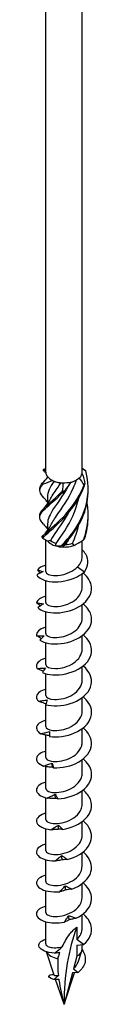
# Model space of a CAD drawing. Units: millimetres. Extents: x -62 to 136, y -728 to 4.
# Drawn here: x 121 to 129, y -728 to -586 of the extents above; entities that cross this region are included whole.
import ezdxf

# ---------------------------------------------------------------- set-up
doc = ezdxf.new("R2010")
doc.units = ezdxf.units.MM

# ---------------------------------------------------------------- blocks, each defined once
blk = doc.blocks.new('SWWZ80x340-ISO')
for p, q in [((-2.64, -63.24), (-2.64, 131.13)), ((2.64, -63.24), (2.64, 131.13)), ((-2.39, -63.88), (-2.39, -63.97)), ((1.69, -64.42), (1.86, -64.31)), ((-2.39, -66.85), (-2.39, -67.81)), ((-2.39, -70.72), (-2.39, -71.69)), ((-2.64, -77.63), (-2.64, -73.05)), ((1.86, -73.62), (2.19, -73.43)), ((2.64, -75.48), (2.64, -73.16)), ((1.96, -76.93), (2.97, -77.66)), ((2.64, -79.88), (2.64, -77.93)), ((-2.64, -82.12), (-2.64, -78.96)), ((2.64, -84.37), (2.64, -82.42)), ((-2.64, -86.61), (-2.64, -83.45)), ((2.64, -88.86), (2.64, -86.91)), ((-2.64, -91.1), (-2.64, -87.94)), ((-2.64, -95.59), (-2.64, -92.43)), ((2.64, -93.35), (2.64, -91.4)), ((-2.64, -96.86), (-2.64, -96.78)), ((-2.64, -100.08), (-2.64, -96.92)), ((2.64, -97.84), (2.64, -95.89)), ((2.64, -102.33), (2.64, -100.38)), ((-2.64, -104.58), (-2.64, -101.32)), ((2.64, -106.82), (2.64, -104.87)), ((-2.64, -109.07), (-2.64, -105.86)), ((2.64, -111.31), (2.64, -109.36)), ((-2.64, -113.56), (-2.64, -110.39)), ((2.64, -115.8), (2.64, -113.85)), ((-2.64, -118.05), (-2.64, -114.88)), ((2.64, -120.29), (2.64, -118.34)), ((-2.64, -122.54), (-2.64, -119.37)), ((-2.64, -127.03), (-2.64, -123.86)), ((2.64, -124.78), (2.64, -122.83)), ((-2.64, -131.57), (-2.64, -128.35)), ((2.64, -129.27), (2.64, -127.32)), ((1.86, -129.14), (1.86, -130.91)), ((2.83, -131.67), (1.86, -130.91)), ((1.86, -131.75), (2.83, -131.67)), ((1.86, -131.75), (1.86, -133.35)), ((2.05, -134.19), (2.59, -132.57)), ((2.64, -132.28), (2.64, -131.68)), ((-1.41, -136.11), (-2.54, -132.73)), ((1.86, -133.35), (1.38, -135.18)), ((1.38, -135.18), (2.05, -135.7)), ((-1.78, -136), (-1.42, -136.06)), ((0, -140.31), (-1.21, -136.7)), ((0, -140.31), (1.53, -135.75)), ((1.22, -135.78), (0, -140.31)), ((2.05, -135.7), (1.22, -135.78))]:
    blk.add_line(p, q)
for centre, major_axis, start_param, end_param in [((0, -63.24), (-2.64, 0), 0, 0.468784), ((0, -63.24), (2.64, 0), 3.610377, 4.034165), ((0, -63.24), (2.64, 0), 5.081363, 5.704772), ((0, -63.24), (2.64, 0), 5.704772, 6.12856), ((0, -63.24), (2.64, 0), 6.12856, 6.283185), ((0, -63.24), (2.64, 0), 4.034165, 4.657575), ((0, -63.44), (-2.39, 0), 0.9194, 1.378923), ((0, -63.24), (2.64, 0), 4.657575, 5.081363), ((0, -63.44), (-2.39, 0), 1.966635, 2.356194), ((0, -72.55), (-2.64, 0), 0.473693, 1.097103), ((0, -72.34), (-2.39, 0), 0.610752, 1.070276), ((0, -72.55), (-2.64, 0), 1.097103, 1.520891), ((0, -72.55), (-2.64, 0), 1.520891, 2.144301), ((0, -72.34), (-2.39, 0), 1.65795, 2.117473), ((0, -72.55), (-2.64, 0), 2.144301, 2.356194), ((31.09, -158.27), (-21.99, 38.08), 0.43729, 0.785398), ((0, -132.28), (2.64, 0), 5.497787, 6.283185), ((0, -132.28), (-2.64, 0), 0.304552, 1.222237)]:
    blk.add_ellipse(centre, major_axis=major_axis, ratio=0.57735, start_param=start_param, end_param=end_param)
for points in [[(-2.9, -62.81), (-2.82, -62.77), (-2.73, -62.72), (-2.64, -62.66)], [(2.64, -62.64), (2.77, -62.73), (2.9, -62.83), (3.03, -62.93)], [(3.15, -63.06), (2.97, -62.93), (2.8, -62.82), (2.64, -62.72)], [(-3.15, -64.83), (-2.86, -64.56), (-2.59, -64.26), (-2.35, -63.93)], [(-2.64, -63), (-2.84, -62.99), (-2.97, -62.97), (-3.04, -62.94)], [(-2.91, -63.07), (-2.95, -63.03), (-3, -62.98), (-3.04, -62.94)], [(2.9, -65.07), (2.71, -64.71), (2.48, -64.37), (2.21, -64.07)], [(2.61, -63.47), (2.83, -63.95), (2.97, -64.44), (3.04, -64.95)], [(-1.65, -64.42), (-2.13, -64.64), (-2.59, -64.82), (-3.03, -64.96)], [(-1.45, -64.54), (-2.03, -65.42), (-2.38, -66.13), (-2.39, -66.85)], [(-1.65, -64.42), (-1.59, -64.46), (-1.52, -64.5), (-1.45, -64.54)], [(-0.46, -64.79), (-0.36, -64.79), (-0.25, -64.77), (-0.14, -64.76)], [(-0.24, -65.96), (-0.15, -65.57), (-0.11, -65.16), (-0.14, -64.76)], [(0.95, -64.66), (0.7, -65.12), (0.38, -65.56), (0.01, -65.97)], [(-3.5, -65.86), (-3.5, -65.79), (-3.5, -65.72), (-3.5, -65.65)], [(2.83, -73.03), (3.48, -71.34), (3.67, -69.47), (3.33, -67.7)], [(-3.5, -69.74), (-3.5, -69.67), (-3.5, -69.6), (-3.5, -69.53)], [(2.97, -72.91), (3.33, -71.86), (3.51, -70.75), (3.49, -69.64)], [(-2.97, -70.77), (-2.76, -70.98), (-2.56, -71.21), (-2.39, -71.46)], [(1.24, -73.52), (1.62, -72.69), (1.93, -71.8), (2.13, -70.88)], [(-3.09, -72.79), (-2.88, -72.91), (-2.62, -73.06), (-2.35, -73.24)], [(-1.96, -73.13), (-2.09, -73.17), (-2.22, -73.21), (-2.35, -73.24)], [(-1.2, -73.9), (-1.18, -73.78), (-1.16, -73.67), (-1.15, -73.55)], [(-1.2, -73.9), (-0.99, -73.91), (-0.71, -73.9), (-0.37, -73.85)], [(-0.12, -73.86), (-0.19, -73.93), (-0.2, -74), (-0.13, -74.07)], [(0.21, -73.71), (0.1, -73.83), (-0.01, -73.95), (-0.13, -74.07)], [(0.59, -73.07), (0.47, -73.29), (0.34, -73.51), (0.21, -73.71)], [(1.43, -73.82), (1.37, -73.72), (1.31, -73.62), (1.24, -73.52)], [(1.43, -73.82), (1.9, -73.61), (2.38, -73.34), (2.83, -73.03)], [(-2.63, -76.7), (-3.22, -76.86), (-3.65, -77.11), (-3.86, -77.41)], [(-3.45, -77.84), (-3.59, -77.7), (-3.73, -77.56), (-3.86, -77.41)], [(-2.64, -81.19), (-3.38, -81.39), (-3.88, -81.76), (-3.98, -82.16)], [(-1.67, -105.98), (-1.69, -105.77), (-1.71, -105.57), (-1.73, -105.36)], [(-1.23, -110.49), (-1.25, -110.29), (-1.27, -110.08), (-1.29, -109.88)], [(-0.76, -114.96), (-0.78, -114.76), (-0.8, -114.55), (-0.82, -114.35)], [(-0.26, -119.38), (-0.28, -119.18), (-0.31, -118.98), (-0.33, -118.78)], [(0.24, -123.75), (0.22, -123.55), (0.2, -123.35), (0.18, -123.16)], [(0.74, -128.07), (0.72, -127.88), (0.7, -127.68), (0.67, -127.48)], [(1.86, -130.91), (2.35, -130.44), (2.63, -129.86), (2.63, -129.27)], [(-0.9, -133.71), (-0.94, -134.51), (-0.9, -135.32), (-0.82, -136.15)], [(1.38, -135.18), (1.68, -134.9), (1.92, -134.56), (2.04, -134.19)], [(-1.78, -136), (-1.68, -135.99), (-1.57, -135.99), (-1.45, -135.99)]]:
    blk.add_open_spline(points, degree=3)
for points, knots in [([(-3.04, -62.94), (-3.02, -62.91), (-2.99, -62.89), (-2.95, -62.85), (-2.93, -62.83), (-2.9, -62.81)], [-0.02500548, -0.02500548, -0.02500548, -0.02500548, -0.01267444, -0.01267444, 0, 0, 0, 0]), ([(-2.62, -63.39), (-2.66, -63.34), (-2.7, -63.3), (-2.8, -63.19), (-2.85, -63.13), (-2.91, -63.07)], [0.10934785, 0.10934785, 0.10934785, 0.10934785, 0.12803755, 0.12803755, 0.15233341, 0.15233341, 0.15233341, 0.15233341]), ([(-0.37, -73.85), (0.76, -72.71), (1.95, -71.23), (2.68, -69.51), (3.42, -67.8), (3.68, -65.87), (3.36, -64.02), (3.31, -63.7), (3.24, -63.37), (3.15, -63.06)], [0.190641, 0.190641, 0.190641, 0.190641, 1.169719, 1.169719, 1.169719, 2.149988, 2.149988, 2.149988, 2.322633, 2.322633, 2.322633, 2.322633]), ([(3.03, -62.93), (3.05, -62.95), (3.07, -62.97), (3.11, -63.01), (3.13, -63.03), (3.15, -63.06)], [-0.02500548, -0.02500548, -0.02500548, -0.02500548, -0.01267444, -0.01267444, 0, 0, 0, 0]), ([(-2.91, -66.95), (-3.52, -66.32), (-3.67, -65.85), (-3.29, -65.28), (-3.22, -65.18), (-3.13, -65.07), (-3.03, -64.96)], [1.205938, 1.205938, 1.205938, 1.205938, 2.149988, 2.149988, 2.149988, 2.322633, 2.322633, 2.322633, 2.322633]), ([(-3.5, -65.65), (-3.5, -65.49), (-3.46, -65.32), (-3.36, -65.14), (-3.31, -65.04), (-3.24, -64.94), (-3.15, -64.83)], [1.8520833, 1.8520833, 1.8520833, 1.8520833, 2.1499883, 2.1499883, 2.1499883, 2.3226331, 2.3226331, 2.3226331, 2.3226331]), ([(-3.2, -72.66), (-2.74, -72.05), (-1.74, -71.3), (-0.61, -70.2), (0.52, -69.11), (1.73, -67.67), (2.53, -65.98), (2.66, -65.69), (2.79, -65.38), (2.9, -65.07)], [0.190641, 0.190641, 0.190641, 0.190641, 1.169719, 1.169719, 1.169719, 2.149988, 2.149988, 2.149988, 2.322633, 2.322633, 2.322633, 2.322633]), ([(-3.03, -64.96), (-3.05, -64.94), (-3.07, -64.91), (-3.11, -64.87), (-3.13, -64.85), (-3.15, -64.83)], [-0.02500548, -0.02500548, -0.02500548, -0.02500548, -0.01267444, -0.01267444, 0, 0, 0, 0]), ([(-3.09, -72.79), (-2.56, -72.16), (-1.5, -71.36), (-0.36, -70.22), (0.78, -69.08), (1.96, -67.59), (2.69, -65.88), (2.82, -65.57), (2.94, -65.26), (3.04, -64.95)], [0.190641, 0.190641, 0.190641, 0.190641, 1.169719, 1.169719, 1.169719, 2.149988, 2.149988, 2.149988, 2.322633, 2.322633, 2.322633, 2.322633]), ([(0.92, -64.72), (0.13, -66.24), (-0.84, -67.49), (-1.51, -68.51), (-2.06, -69.35), (-2.38, -70.04), (-2.38, -70.72)], [-2.457709, -2.457709, -2.457709, -2.457709, -1.378567, -1.378567, -1.378567, -0.491561, -0.491561, -0.491561, -0.491561]), ([(-2.02, -71.08), (-1.79, -70.62), (-1.46, -70.13), (-1.08, -69.57), (-0.31, -68.46), (0.67, -67.09), (1.37, -65.46), (1.53, -65.1), (1.67, -64.73), (1.8, -64.35)], [0.591678, 0.591678, 0.591678, 0.591678, 1.134707, 1.134707, 1.134707, 2.216403, 2.216403, 2.216403, 2.456917, 2.456917, 2.456917, 2.456917]), ([(-2.02, -67.2), (-1.77, -66.72), (-1.42, -66.19), (-1, -65.59), (-0.83, -65.34), (-0.64, -65.07), (-0.46, -64.79)], [1.6388757, 1.6388757, 1.6388757, 1.6388757, 2.2164027, 2.2164027, 2.2164027, 2.4581585, 2.4581585, 2.4581585, 2.4581585]), ([(3.04, -64.95), (3.02, -64.97), (2.99, -64.99), (2.95, -65.03), (2.93, -65.05), (2.9, -65.07)], [-0.02500548, -0.02500548, -0.02500548, -0.02500548, -0.01267444, -0.01267444, 0, 0, 0, 0]), ([(-2.97, -70.77), (-3.58, -70.12), (-3.66, -69.64), (-3.2, -69.04), (-2.73, -68.43), (-1.72, -67.67), (-0.59, -66.58), (-0.4, -66.38), (-0.19, -66.18), (0.01, -65.97)], [0.190641, 0.190641, 0.190641, 0.190641, 1.169719, 1.169719, 1.169719, 2.149988, 2.149988, 2.149988, 2.322633, 2.322633, 2.322633, 2.322633]), ([(-3.49, -69.53), (-3.5, -69.33), (-3.44, -69.12), (-3.29, -68.9), (-2.9, -68.31), (-1.95, -67.6), (-0.84, -66.55), (-0.64, -66.36), (-0.44, -66.17), (-0.24, -65.96)], [0.804886, 0.804886, 0.804886, 0.804886, 1.169719, 1.169719, 1.169719, 2.149988, 2.149988, 2.149988, 2.322633, 2.322633, 2.322633, 2.322633]), ([(-2.39, -67.58), (-2.5, -67.42), (-2.62, -67.27), (-2.8, -67.07), (-2.85, -67.01), (-2.91, -66.95)], [0.07057053, 0.07057053, 0.07057053, 0.07057053, 0.12803755, 0.12803755, 0.15233341, 0.15233341, 0.15233341, 0.15233341]), ([(-1.15, -73.55), (-0.39, -72.46), (0.59, -71.1), (1.31, -69.5), (1.66, -68.71), (1.94, -67.87), (2.13, -67)], [0.055116, 0.055116, 0.055116, 0.055116, 1.134707, 1.134707, 1.134707, 1.662734, 1.662734, 1.662734, 1.662734]), ([(0.01, -65.97), (-0.03, -65.96), (-0.07, -65.96), (-0.16, -65.96), (-0.2, -65.96), (-0.24, -65.96)], [-0.02500548, -0.02500548, -0.02500548, -0.02500548, -0.01267444, -0.01267444, 0, 0, 0, 0]), ([(-0.12, -73.86), (1.02, -72.67), (2.16, -71.14), (2.84, -69.4), (3.28, -68.24), (3.51, -67), (3.49, -65.76)], [0.190641, 0.190641, 0.190641, 0.190641, 1.169719, 1.169719, 1.169719, 1.819989, 1.819989, 1.819989, 1.819989]), ([(-2.91, -68.44), (-2.61, -68.13), (-2.33, -67.77), (-2.09, -67.33), (-2.05, -67.27), (-2.02, -67.21)], [0, 0, 0, 0, 0.1315824, 0.1315824, 0.1522918, 0.1522918, 0.1522918, 0.1522918]), ([(0.59, -69.19), (-0.15, -70.5), (-0.99, -71.58), (-1.57, -72.48), (-1.72, -72.71), (-1.85, -72.92), (-1.96, -73.13)], [-1.265381, -1.265381, -1.265381, -1.265381, -0.296871, -0.296871, -0.296871, -0.055116, -0.055116, -0.055116, -0.055116]), ([(-2.91, -72.32), (-2.61, -72.01), (-2.33, -71.65), (-2.09, -71.21), (-2.05, -71.15), (-2.02, -71.09)], [0, 0, 0, 0, 0.1315824, 0.1315824, 0.1522918, 0.1522918, 0.1522918, 0.1522918]), ([(-3.2, -72.66), (-3.18, -72.68), (-3.17, -72.7), (-3.13, -72.75), (-3.11, -72.77), (-3.09, -72.79)], [-0.02500548, -0.02500548, -0.02500548, -0.02500548, -0.01267444, -0.01267444, 0, 0, 0, 0]), ([(-0.37, -73.85), (-0.33, -73.85), (-0.29, -73.85), (-0.21, -73.86), (-0.17, -73.86), (-0.12, -73.86)], [-0.02500548, -0.02500548, -0.02500548, -0.02500548, -0.01267444, -0.01267444, 0, 0, 0, 0]), ([(2.83, -73.03), (2.85, -73.01), (2.87, -72.99), (2.92, -72.95), (2.95, -72.93), (2.97, -72.91)], [-0.02500548, -0.02500548, -0.02500548, -0.02500548, -0.01267444, -0.01267444, 0, 0, 0, 0]), ([(1.96, -76.93), (2.2, -76.7), (2.38, -76.44), (2.59, -75.94), (2.64, -75.71), (2.64, -75.48)], [0, 0, 0, 0, 0.1107579, 0.1107579, 0.2017205, 0.2017205, 0.2017205, 0.2017205]), ([(2.97, -77.66), (3.59, -76.81), (3.58, -75.87), (3.15, -75.12), (3.01, -74.89), (2.84, -74.68), (2.64, -74.49)], [0, 0, 0, 0, 0.914841, 0.914841, 0.914841, 1.199559, 1.199559, 1.199559, 1.199559]), ([(-2.63, -77.63), (-2.63, -77.71), (-2.6, -77.78), (-2.53, -77.86), (-2.27, -78.12), (-1.48, -78.29), (-0.56, -78.15), (0.34, -78.01), (1.34, -77.58), (1.96, -76.93)], [73.042029, 73.042029, 73.042029, 73.042029, 73.326477, 73.326477, 73.326477, 74.400304, 74.400304, 74.400304, 75.448489, 75.448489, 75.448489, 75.448489]), ([(-3, -77.63), (-3.15, -77.7), (-3.31, -77.77), (-3.63, -77.93), (-3.78, -78.01), (-3.94, -78.1)], [0, 0, 0, 0, 0.0632993, 0.0632993, 0.1267737, 0.1267737, 0.1267737, 0.1267737]), ([(-3.94, -78.1), (-3.72, -78.59), (-2.88, -79.01), (-1.74, -79.11), (-0.6, -79.2), (0.81, -78.95), (1.92, -78.37), (2.31, -78.17), (2.67, -77.93), (2.97, -77.66)], [73.215574, 73.215574, 73.215574, 73.215574, 74.163316, 74.163316, 74.163316, 75.113486, 75.113486, 75.113486, 75.448489, 75.448489, 75.448489, 75.448489]), ([(-3.86, -77.41), (-3.71, -77.45), (-3.57, -77.49), (-3.28, -77.56), (-3.14, -77.6), (-3, -77.63)], [0, 0, 0, 0, 0.0645654, 0.0645654, 0.1295968, 0.1295968, 0.1295968, 0.1295968]), ([(-3.77, -82.85), (-3.34, -83.31), (-2.31, -83.64), (-1.09, -83.61), (0.12, -83.59), (1.5, -83.2), (2.49, -82.52), (3.49, -81.83), (4.07, -80.85), (3.99, -79.88), (3.93, -79.13), (3.47, -78.4), (2.76, -77.83)], [67.100552, 67.100552, 67.100552, 67.100552, 68.052895, 68.052895, 68.052895, 69.001517, 69.001517, 69.001517, 69.963305, 69.963305, 69.963305, 70.707739, 70.707739, 70.707739, 70.707739]), ([(-2.64, -82.12), (-2.64, -82.17), (-2.62, -82.22), (-2.6, -82.26), (-2.43, -82.54), (-1.73, -82.76), (-0.83, -82.67), (0.06, -82.59), (1.1, -82.2), (1.79, -81.58), (2.32, -81.1), (2.63, -80.49), (2.63, -79.88)], [66.758844, 66.758844, 66.758844, 66.758844, 66.935942, 66.935942, 66.935942, 68.009949, 68.009949, 68.009949, 69.07658, 69.07658, 69.07658, 69.900437, 69.900437, 69.900437, 69.900437]), ([(-3.44, -82.6), (-3.45, -82.59), (-3.46, -82.58), (-3.65, -82.44), (-3.82, -82.3), (-3.98, -82.16)], [0.06097795, 0.06097795, 0.06097795, 0.06097795, 0.06622893, 0.06622893, 0.13429446, 0.13429446, 0.13429446, 0.13429446]), ([(-3.98, -82.16), (-3.81, -82.19), (-3.64, -82.21), (-3.31, -82.26), (-3.14, -82.28), (-2.98, -82.29)], [0, 0, 0, 0, 0.0645654, 0.0645654, 0.1295968, 0.1295968, 0.1295968, 0.1295968]), ([(-2.98, -82.29), (-3.11, -82.37), (-3.24, -82.46), (-3.51, -82.65), (-3.64, -82.75), (-3.77, -82.85)], [0, 0, 0, 0, 0.0632993, 0.0632993, 0.1267737, 0.1267737, 0.1267737, 0.1267737]), ([(-3.49, -87.57), (-2.87, -87.98), (-1.7, -88.21), (-0.43, -88.06), (0.82, -87.91), (2.13, -87.4), (2.98, -86.63), (3.83, -85.85), (4.19, -84.82), (3.89, -83.87), (3.72, -83.3), (3.31, -82.77), (2.76, -82.32)], [60.98553, 60.98553, 60.98553, 60.98553, 61.937873, 61.937873, 61.937873, 62.886495, 62.886495, 62.886495, 63.848283, 63.848283, 63.848283, 64.424554, 64.424554, 64.424554, 64.424554]), ([(-2.64, -86.61), (-2.64, -86.64), (-2.63, -86.67), (-2.62, -86.7), (-2.53, -86.98), (-1.89, -87.22), (-1.03, -87.18), (-0.17, -87.14), (0.89, -86.8), (1.62, -86.22), (2.25, -85.72), (2.63, -85.04), (2.64, -84.37)], [60.475659, 60.475659, 60.475659, 60.475659, 60.579866, 60.579866, 60.579866, 61.64647, 61.64647, 61.64647, 62.709818, 62.709818, 62.709818, 63.617251, 63.617251, 63.617251, 63.617251]), ([(-2.64, -85.68), (-2.66, -85.69), (-2.68, -85.69), (-2.7, -85.7), (-3.59, -85.95), (-4.07, -86.44), (-3.99, -86.92)], [59.6248494, 59.6248494, 59.6248494, 59.6248494, 59.6465449, 59.6465449, 59.6465449, 60.5448322, 60.5448322, 60.5448322, 60.5448322]), ([(-3.29, -87.35), (-3.34, -87.33), (-3.38, -87.3), (-3.62, -87.16), (-3.81, -87.04), (-3.99, -86.92)], [0.05031767, 0.05031767, 0.05031767, 0.05031767, 0.06622893, 0.06622893, 0.13429446, 0.13429446, 0.13429446, 0.13429446]), ([(-3.99, -86.92), (-3.8, -86.93), (-3.62, -86.94), (-3.25, -86.95), (-3.06, -86.95), (-2.88, -86.95)], [0, 0, 0, 0, 0.0645654, 0.0645654, 0.1295968, 0.1295968, 0.1295968, 0.1295968]), ([(-2.88, -86.95), (-2.98, -87.04), (-3.08, -87.14), (-3.29, -87.35), (-3.39, -87.46), (-3.49, -87.57)], [0, 0, 0, 0, 0.0632993, 0.0632993, 0.1267737, 0.1267737, 0.1267737, 0.1267737]), ([(-3.12, -92.26), (-2.32, -92.61), (-1.03, -92.71), (0.24, -92.44), (1.5, -92.17), (2.71, -91.53), (3.38, -90.69), (4.07, -89.83), (4.18, -88.78), (3.69, -87.87), (3.47, -87.48), (3.15, -87.13), (2.76, -86.81)], [54.870507, 54.870507, 54.870507, 54.870507, 55.822851, 55.822851, 55.822851, 56.771472, 56.771472, 56.771472, 57.733261, 57.733261, 57.733261, 58.141369, 58.141369, 58.141369, 58.141369]), ([(-2.64, -91.1), (-2.64, -91.11), (-2.64, -91.12), (-2.64, -91.13), (-2.61, -91.41), (-2.05, -91.68), (-1.23, -91.67), (-0.41, -91.67), (0.64, -91.4), (1.42, -90.86), (2.16, -90.35), (2.63, -89.61), (2.64, -88.86)], [54.192473, 54.192473, 54.192473, 54.192473, 54.221731, 54.221731, 54.221731, 55.276886, 55.276886, 55.276886, 56.330902, 56.330902, 56.330902, 57.334066, 57.334066, 57.334066, 57.334066]), ([(-2.64, -90.17), (-2.83, -90.22), (-3, -90.28), (-3.16, -90.35), (-3.89, -90.69), (-4.17, -91.21), (-3.89, -91.67)], [53.341664, 53.341664, 53.341664, 53.341664, 53.531523, 53.531523, 53.531523, 54.42981, 54.42981, 54.42981, 54.42981]), ([(-3.89, -91.67), (-3.69, -91.66), (-3.49, -91.65), (-3.09, -91.62), (-2.89, -91.61), (-2.7, -91.59)], [0, 0, 0, 0, 0.0645654, 0.0645654, 0.1295968, 0.1295968, 0.1295968, 0.1295968]), ([(-3.01, -92.09), (-3.1, -92.05), (-3.19, -92.01), (-3.48, -91.88), (-3.69, -91.78), (-3.89, -91.67)], [0.03738744, 0.03738744, 0.03738744, 0.03738744, 0.06622893, 0.06622893, 0.13429446, 0.13429446, 0.13429446, 0.13429446]), ([(-2.7, -91.59), (-2.77, -91.69), (-2.84, -91.8), (-2.98, -92.02), (-3.05, -92.14), (-3.12, -92.26)], [0, 0, 0, 0, 0.0632993, 0.0632993, 0.1267737, 0.1267737, 0.1267737, 0.1267737]), ([(-2.65, -96.91), (-1.7, -97.17), (-0.33, -97.15), (0.9, -96.75), (2.14, -96.36), (3.21, -95.61), (3.69, -94.71), (4.19, -93.8), (4.06, -92.75), (3.37, -91.9), (3.2, -91.69), (3, -91.49), (2.76, -91.3)], [48.755485, 48.755485, 48.755485, 48.755485, 49.707829, 49.707829, 49.707829, 50.65645, 50.65645, 50.65645, 51.618238, 51.618238, 51.618238, 51.858183, 51.858183, 51.858183, 51.858183]), ([(-2.64, -95.59), (-2.63, -95.87), (-2.15, -96.13), (-1.39, -96.16), (-0.59, -96.19), (0.47, -95.95), (1.28, -95.44), (2.1, -94.92), (2.64, -94.14), (2.64, -93.35), (2.64, -93.35), (2.64, -93.35), (2.64, -93.35)], [47.909288, 47.909288, 47.909288, 47.909288, 48.926676, 48.926676, 48.926676, 49.988472, 49.988472, 49.988472, 51.04881, 51.04881, 51.04881, 51.050881, 51.050881, 51.050881, 51.050881]), ([(-2.63, -94.67), (-2.99, -94.76), (-3.3, -94.89), (-3.52, -95.05), (-4.09, -95.45), (-4.15, -95.99), (-3.68, -96.41)], [47.058479, 47.058479, 47.058479, 47.058479, 47.4165, 47.4165, 47.4165, 48.314788, 48.314788, 48.314788, 48.314788]), ([(-3.68, -96.41), (-3.47, -96.38), (-3.26, -96.35), (-2.85, -96.28), (-2.65, -96.25), (-2.44, -96.21)], [0, 0, 0, 0, 0.0645654, 0.0645654, 0.1295968, 0.1295968, 0.1295968, 0.1295968]), ([(-2.62, -96.78), (-2.76, -96.74), (-2.9, -96.7), (-3.25, -96.58), (-3.47, -96.5), (-3.68, -96.41)], [0.0222086, 0.0222086, 0.0222086, 0.0222086, 0.0662289, 0.0662289, 0.1342945, 0.1342945, 0.1342945, 0.1342945]), ([(-2.44, -96.21), (-2.48, -96.32), (-2.51, -96.43), (-2.58, -96.67), (-2.62, -96.79), (-2.65, -96.91)], [0, 0, 0, 0, 0.0632993, 0.0632993, 0.1267737, 0.1267737, 0.1267737, 0.1267737]), ([(-2.11, -101.52), (-1.03, -101.68), (0.37, -101.52), (1.54, -101.01), (2.71, -100.5), (3.61, -99.65), (3.9, -98.72), (4.19, -97.76), (3.83, -96.74), (2.97, -95.96), (2.9, -95.9), (2.83, -95.85), (2.77, -95.79)], [42.640463, 42.640463, 42.640463, 42.640463, 43.592806, 43.592806, 43.592806, 44.541428, 44.541428, 44.541428, 45.503216, 45.503216, 45.503216, 45.574998, 45.574998, 45.574998, 45.574998]), ([(-2.63, -100.08), (-2.63, -100.32), (-2.26, -100.56), (-1.65, -100.63), (-0.91, -100.72), (0.15, -100.55), (1.02, -100.08), (1.89, -99.62), (2.53, -98.87), (2.62, -98.07), (2.63, -97.99), (2.64, -97.92), (2.64, -97.84)], [41.626103, 41.626103, 41.626103, 41.626103, 42.5215, 42.5215, 42.5215, 43.593472, 43.593472, 43.593472, 44.663572, 44.663572, 44.663572, 44.767695, 44.767695, 44.767695, 44.767695]), ([(-2.63, -99.16), (-3.16, -99.3), (-3.57, -99.52), (-3.79, -99.78), (-4.17, -100.22), (-4.01, -100.76), (-3.36, -101.12)], [40.775293, 40.775293, 40.775293, 40.775293, 41.301478, 41.301478, 41.301478, 42.199766, 42.199766, 42.199766, 42.199766]), ([(-3.36, -101.12), (-3.15, -101.07), (-2.94, -101.02), (-2.53, -100.92), (-2.32, -100.86), (-2.11, -100.8)], [0, 0, 0, 0, 0.0645654, 0.0645654, 0.1295968, 0.1295968, 0.1295968, 0.1295968]), ([(-2.11, -101.42), (-2.31, -101.39), (-2.51, -101.35), (-2.93, -101.25), (-3.15, -101.19), (-3.36, -101.12)], [0.0049537, 0.0049537, 0.0049537, 0.0049537, 0.0662289, 0.0662289, 0.1342945, 0.1342945, 0.1342945, 0.1342945]), ([(-2.11, -100.8), (-2.11, -100.91), (-2.12, -101.03), (-2.11, -101.26), (-2.11, -101.39), (-2.11, -101.52)], [0, 0, 0, 0, 0.0632993, 0.0632993, 0.1267737, 0.1267737, 0.1267737, 0.1267737]), ([(-1.51, -106.06), (-0.34, -106.11), (1.07, -105.82), (2.14, -105.2), (3.21, -104.58), (3.92, -103.66), (3.99, -102.7), (4.06, -101.83), (3.59, -100.95), (2.76, -100.28)], [36.525441, 36.525441, 36.525441, 36.525441, 37.477784, 37.477784, 37.477784, 38.426406, 38.426406, 38.426406, 39.291813, 39.291813, 39.291813, 39.291813]), ([(-2.63, -104.57), (-2.63, -104.79), (-2.34, -105), (-1.84, -105.1), (-1.18, -105.22), (-0.16, -105.12), (0.73, -104.72), (1.62, -104.32), (2.34, -103.63), (2.56, -102.86), (2.61, -102.69), (2.64, -102.51), (2.63, -102.33)], [35.342917, 35.342917, 35.342917, 35.342917, 36.139984, 36.139984, 36.139984, 37.193464, 37.193464, 37.193464, 38.246413, 38.246413, 38.246413, 38.48451, 38.48451, 38.48451, 38.48451]), ([(-2.63, -103.65), (-3.32, -103.83), (-3.81, -104.16), (-3.95, -104.52), (-4.14, -104.99), (-3.76, -105.51), (-2.95, -105.8)], [34.492108, 34.492108, 34.492108, 34.492108, 35.186456, 35.186456, 35.186456, 36.084743, 36.084743, 36.084743, 36.084743]), ([(-2.95, -105.8), (-2.75, -105.73), (-2.54, -105.66), (-2.13, -105.51), (-1.93, -105.44), (-1.73, -105.36)], [0, 0, 0, 0, 0.0645654, 0.0645654, 0.1295968, 0.1295968, 0.1295968, 0.1295968]), ([(-1.73, -105.36), (-1.69, -105.47), (-1.66, -105.58), (-1.59, -105.81), (-1.55, -105.94), (-1.51, -106.06)], [0, 0, 0, 0, 0.0632993, 0.0632993, 0.1267737, 0.1267737, 0.1267737, 0.1267737]), ([(-0.87, -110.55), (0.37, -110.48), (1.73, -110.05), (2.67, -109.33), (3.61, -108.62), (4.11, -107.64), (3.98, -106.68), (3.87, -105.99), (3.43, -105.31), (2.76, -104.77)], [30.410419, 30.410419, 30.410419, 30.410419, 31.362762, 31.362762, 31.362762, 32.311384, 32.311384, 32.311384, 33.008627, 33.008627, 33.008627, 33.008627]), ([(-1.67, -105.98), (-1.88, -105.97), (-2.1, -105.95), (-2.52, -105.89), (-2.74, -105.85), (-2.95, -105.8)], [0, 0, 0, 0, 0.0662289, 0.0662289, 0.1342945, 0.1342945, 0.1342945, 0.1342945]), ([(-2.63, -109.07), (-2.63, -109.27), (-2.38, -109.47), (-1.93, -109.57), (-1.3, -109.71), (-0.29, -109.63), (0.61, -109.26), (1.51, -108.88), (2.28, -108.21), (2.53, -107.44), (2.6, -107.24), (2.63, -107.03), (2.63, -106.82)], [29.059732, 29.059732, 29.059732, 29.059732, 29.807091, 29.807091, 29.807091, 30.864081, 30.864081, 30.864081, 31.920447, 31.920447, 31.920447, 32.201325, 32.201325, 32.201325, 32.201325]), ([(-1.51, -106.06), (-1.54, -106.05), (-1.56, -106.03), (-1.61, -106.01), (-1.64, -105.99), (-1.67, -105.98)], [0, 0, 0, 0, 0.0717317, 0.0717317, 0.1436998, 0.1436998, 0.1436998, 0.1436998]), ([(-2.64, -108.13), (-3.5, -108.37), (-4.01, -108.82), (-4, -109.28), (-3.99, -109.76), (-3.4, -110.22), (-2.46, -110.44)], [28.208923, 28.208923, 28.208923, 28.208923, 29.071434, 29.071434, 29.071434, 29.969721, 29.969721, 29.969721, 29.969721]), ([(-0.21, -114.97), (1.06, -114.79), (2.35, -114.22), (3.13, -113.42), (3.92, -112.62), (4.19, -111.6), (3.85, -110.67), (3.65, -110.16), (3.27, -109.67), (2.76, -109.27)], [24.295396, 24.295396, 24.295396, 24.295396, 25.24774, 25.24774, 25.24774, 26.196361, 26.196361, 26.196361, 26.725442, 26.725442, 26.725442, 26.725442]), ([(-2.46, -110.44), (-2.26, -110.35), (-2.07, -110.26), (-1.68, -110.07), (-1.49, -109.97), (-1.29, -109.88)], [0, 0, 0, 0, 0.0645654, 0.0645654, 0.1295968, 0.1295968, 0.1295968, 0.1295968]), ([(-1.23, -110.49), (-1.43, -110.5), (-1.64, -110.5), (-2.04, -110.48), (-2.25, -110.46), (-2.46, -110.44)], [0, 0, 0, 0, 0.0662289, 0.0662289, 0.1342945, 0.1342945, 0.1342945, 0.1342945]), ([(-1.29, -109.88), (-1.22, -109.98), (-1.15, -110.09), (-1.02, -110.31), (-0.94, -110.43), (-0.87, -110.55)], [0, 0, 0, 0, 0.0632993, 0.0632993, 0.1267737, 0.1267737, 0.1267737, 0.1267737]), ([(-0.87, -110.55), (-0.93, -110.54), (-0.99, -110.53), (-1.11, -110.51), (-1.17, -110.5), (-1.23, -110.49)], [0, 0, 0, 0, 0.0717317, 0.0717317, 0.1436998, 0.1436998, 0.1436998, 0.1436998]), ([(-2.64, -112.63), (-2.71, -112.64), (-2.77, -112.66), (-2.84, -112.69), (-3.74, -112.98), (-4.16, -113.54), (-3.94, -114.04), (-3.72, -114.5), (-2.95, -114.9), (-1.89, -115.02)], [21.925738, 21.925738, 21.925738, 21.925738, 21.995253, 21.995253, 21.995253, 22.956412, 22.956412, 22.956412, 23.854699, 23.854699, 23.854699, 23.854699]), ([(-2.63, -113.56), (-2.63, -113.74), (-2.43, -113.92), (-2.06, -114.03), (-1.48, -114.19), (-0.49, -114.16), (0.43, -113.82), (1.35, -113.48), (2.17, -112.83), (2.48, -112.07), (2.58, -111.83), (2.63, -111.57), (2.63, -111.31)], [22.776547, 22.776547, 22.776547, 22.776547, 23.451153, 23.451153, 23.451153, 24.512223, 24.512223, 24.512223, 25.572573, 25.572573, 25.572573, 25.918139, 25.918139, 25.918139, 25.918139]), ([(0.46, -119.33), (1.73, -119.02), (2.89, -118.34), (3.51, -117.47), (4.11, -116.6), (4.15, -115.57), (3.61, -114.68), (3.4, -114.35), (3.11, -114.03), (2.76, -113.76)], [18.180374, 18.180374, 18.180374, 18.180374, 19.132718, 19.132718, 19.132718, 20.081339, 20.081339, 20.081339, 20.442257, 20.442257, 20.442257, 20.442257]), ([(-1.89, -115.02), (-1.71, -114.91), (-1.54, -114.8), (-1.18, -114.58), (-1, -114.47), (-0.82, -114.35)], [0, 0, 0, 0, 0.0645654, 0.0645654, 0.1295968, 0.1295968, 0.1295968, 0.1295968]), ([(-0.76, -114.96), (-0.94, -114.99), (-1.13, -115), (-1.51, -115.02), (-1.7, -115.02), (-1.89, -115.02)], [0, 0, 0, 0, 0.0662289, 0.0662289, 0.1342945, 0.1342945, 0.1342945, 0.1342945]), ([(-0.82, -114.35), (-0.72, -114.44), (-0.62, -114.54), (-0.41, -114.75), (-0.31, -114.86), (-0.21, -114.97)], [0, 0, 0, 0, 0.0632993, 0.0632993, 0.1267737, 0.1267737, 0.1267737, 0.1267737]), ([(-0.21, -114.97), (-0.29, -114.97), (-0.38, -114.97), (-0.57, -114.96), (-0.66, -114.96), (-0.76, -114.96)], [0, 0, 0, 0, 0.0717317, 0.0717317, 0.1436998, 0.1436998, 0.1436998, 0.1436998]), ([(-2.63, -118.05), (-2.63, -118.2), (-2.49, -118.36), (-2.21, -118.47), (-1.7, -118.67), (-0.75, -118.69), (0.19, -118.39), (1.12, -118.1), (2, -117.5), (2.39, -116.76), (2.55, -116.45), (2.63, -116.13), (2.63, -115.8)], [16.493361, 16.493361, 16.493361, 16.493361, 17.068671, 17.068671, 17.068671, 18.134414, 18.134414, 18.134414, 19.199336, 19.199336, 19.199336, 19.634954, 19.634954, 19.634954, 19.634954]), ([(-2.64, -117.12), (-2.87, -117.18), (-3.09, -117.26), (-3.27, -117.35), (-4.01, -117.73), (-4.2, -118.32), (-3.76, -118.78), (-3.35, -119.22), (-2.41, -119.54), (-1.28, -119.54)], [15.642552, 15.642552, 15.642552, 15.642552, 15.88023, 15.88023, 15.88023, 16.84139, 16.84139, 16.84139, 17.739677, 17.739677, 17.739677, 17.739677]), ([(1.12, -123.63), (2.34, -123.19), (3.36, -122.4), (3.78, -121.49), (4.19, -120.57), (4, -119.54), (3.27, -118.72), (3.12, -118.55), (2.95, -118.39), (2.76, -118.25)], [12.065352, 12.065352, 12.065352, 12.065352, 13.017695, 13.017695, 13.017695, 13.966317, 13.966317, 13.966317, 14.159071, 14.159071, 14.159071, 14.159071]), ([(-1.28, -119.54), (-1.12, -119.42), (-0.96, -119.29), (-0.64, -119.04), (-0.49, -118.91), (-0.33, -118.78)], [0, 0, 0, 0, 0.0645654, 0.0645654, 0.1295968, 0.1295968, 0.1295968, 0.1295968]), ([(-0.26, -119.38), (-0.43, -119.42), (-0.6, -119.46), (-0.93, -119.51), (-1.11, -119.53), (-1.28, -119.54)], [0, 0, 0, 0, 0.0662289, 0.0662289, 0.1342945, 0.1342945, 0.1342945, 0.1342945]), ([(-0.33, -118.78), (-0.2, -118.86), (-0.07, -118.95), (0.2, -119.13), (0.33, -119.23), (0.46, -119.33)], [0, 0, 0, 0, 0.0632993, 0.0632993, 0.1267737, 0.1267737, 0.1267737, 0.1267737]), ([(0.46, -119.33), (0.35, -119.34), (0.23, -119.34), (-0.01, -119.36), (-0.13, -119.37), (-0.26, -119.38)], [0, 0, 0, 0, 0.0717317, 0.0717317, 0.1436998, 0.1436998, 0.1436998, 0.1436998]), ([(-2.63, -122.54), (-2.63, -122.66), (-2.55, -122.78), (-2.38, -122.88), (-1.97, -123.11), (-1.08, -123.2), (-0.14, -122.97), (0.8, -122.75), (1.75, -122.21), (2.24, -121.49), (2.5, -121.12), (2.63, -120.71), (2.63, -120.29)], [10.210176, 10.210176, 10.210176, 10.210176, 10.655993, 10.655993, 10.655993, 11.72703, 11.72703, 11.72703, 12.79714, 12.79714, 12.79714, 13.351769, 13.351769, 13.351769, 13.351769]), ([(-2.63, -121.61), (-3.04, -121.72), (-3.38, -121.87), (-3.61, -122.06), (-4.16, -122.5), (-4.11, -123.09), (-3.48, -123.51), (-2.89, -123.89), (-1.81, -124.11), (-0.62, -124)], [9.359367, 9.359367, 9.359367, 9.359367, 9.765208, 9.765208, 9.765208, 10.726367, 10.726367, 10.726367, 11.624655, 11.624655, 11.624655, 11.624655]), ([(-0.62, -124), (-0.49, -123.87), (-0.36, -123.73), (-0.09, -123.45), (0.04, -123.3), (0.18, -123.16)], [0, 0, 0, 0, 0.0645654, 0.0645654, 0.1295968, 0.1295968, 0.1295968, 0.1295968]), ([(0.24, -123.75), (0.1, -123.81), (-0.04, -123.86), (-0.33, -123.94), (-0.48, -123.98), (-0.62, -124)], [0, 0, 0, 0, 0.0662289, 0.0662289, 0.1342945, 0.1342945, 0.1342945, 0.1342945]), ([(0.18, -123.16), (0.33, -123.22), (0.49, -123.3), (0.8, -123.45), (0.96, -123.54), (1.12, -123.63)], [0, 0, 0, 0, 0.0632993, 0.0632993, 0.1267737, 0.1267737, 0.1267737, 0.1267737]), ([(1.12, -123.63), (0.98, -123.64), (0.83, -123.66), (0.54, -123.7), (0.39, -123.73), (0.24, -123.75)], [0, 0, 0, 0, 0.0717317, 0.0717317, 0.1436998, 0.1436998, 0.1436998, 0.1436998]), ([(1.75, -127.86), (2.89, -127.31), (3.74, -126.43), (3.95, -125.48), (4.15, -124.53), (3.73, -123.54), (2.84, -122.79), (2.81, -122.77), (2.79, -122.75), (2.77, -122.73)], [5.95033, 5.95033, 5.95033, 5.95033, 6.902673, 6.902673, 6.902673, 7.851295, 7.851295, 7.851295, 7.875886, 7.875886, 7.875886, 7.875886]), ([(-2.63, -127.03), (-2.63, -127.11), (-2.6, -127.18), (-2.53, -127.25), (-2.28, -127.51), (-1.52, -127.68), (-0.62, -127.56), (0.32, -127.43), (1.37, -126.97), (2, -126.29), (2.41, -125.84), (2.63, -125.31), (2.63, -124.78)], [3.926991, 3.926991, 3.926991, 3.926991, 4.20923, 4.20923, 4.20923, 5.260917, 5.260917, 5.260917, 6.357598, 6.357598, 6.357598, 7.068583, 7.068583, 7.068583, 7.068583]), ([(-2.63, -126.1), (-3.36, -126.3), (-3.86, -126.65), (-3.97, -127.04), (-4.12, -127.54), (-3.62, -128.08), (-2.67, -128.35), (-1.93, -128.55), (-0.94, -128.59), (0.05, -128.4)], [3.076182, 3.076182, 3.076182, 3.076182, 3.810427, 3.810427, 3.810427, 4.768087, 4.768087, 4.768087, 5.509632, 5.509632, 5.509632, 5.509632]), ([(0.05, -128.4), (0.15, -128.25), (0.25, -128.1), (0.46, -127.8), (0.57, -127.64), (0.67, -127.48)], [0, 0, 0, 0, 0.0645654, 0.0645654, 0.1295968, 0.1295968, 0.1295968, 0.1295968]), ([(0.74, -128.07), (0.63, -128.15), (0.51, -128.21), (0.28, -128.32), (0.17, -128.36), (0.05, -128.4)], [0, 0, 0, 0, 0.0662289, 0.0662289, 0.1342945, 0.1342945, 0.1342945, 0.1342945]), ([(0.67, -127.48), (0.85, -127.54), (1.03, -127.59), (1.39, -127.72), (1.57, -127.79), (1.75, -127.86)], [0, 0, 0, 0, 0.0632993, 0.0632993, 0.1267737, 0.1267737, 0.1267737, 0.1267737]), ([(1.75, -127.86), (1.58, -127.89), (1.42, -127.92), (1.08, -128), (0.91, -128.03), (0.74, -128.07)], [0, 0, 0, 0, 0.0717317, 0.0717317, 0.1436998, 0.1436998, 0.1436998, 0.1436998]), ([(2.83, -131.67), (3.73, -130.92), (4.15, -129.92), (3.94, -128.97), (3.8, -128.33), (3.37, -127.72), (2.76, -127.23)], [0, 0, 0, 0, 0.951649, 0.951649, 0.951649, 1.592701, 1.592701, 1.592701, 1.592701]), ([(-0.25, -132), (-0.1, -131.68), (0.06, -131.37), (0.4, -130.78), (0.63, -130.42), (1, -129.94), (1.17, -129.74), (1.43, -129.48), (1.52, -129.4), (1.69, -129.25), (1.78, -129.19), (1.86, -129.14)], [2.6767806, 2.6767806, 2.6767806, 2.6767806, 2.793941, 2.793941, 2.9116704, 2.9116704, 2.9834254, 2.9834254, 3.019303, 3.019303, 3.0551805, 3.0551805, 3.0551805, 3.0551805]), ([(-1.37, -132.92), (-2.51, -132.86), (-3.35, -132.48), (-3.58, -132.03), (-3.79, -131.6), (-3.42, -131.12), (-2.64, -130.88)], [1.152255, 1.152255, 1.152255, 1.152255, 2.126482, 2.126482, 2.126482, 3.08141, 3.08141, 3.08141, 3.08141]), ([(-2.64, -131.57), (-2.64, -131.65), (-2.6, -131.72), (-2.44, -131.89), (-2.27, -131.97), (-1.8, -132.09), (-1.52, -132.13), (-0.9, -132.11), (-0.58, -132.07), (-0.25, -132)], [0.2676433, 0.2676433, 0.2676433, 0.2676433, 0.3454207, 0.3454207, 0.4605609, 0.4605609, 0.5757011, 0.5757011, 0.680617, 0.680617, 0.680617, 0.680617]), ([(-1.37, -132.92), (-1.17, -132.76), (-0.97, -132.6), (-0.6, -132.29), (-0.42, -132.15), (-0.25, -132)], [-0.1745253, -0.1745253, -0.1745253, -0.1745253, -0.0920011, -0.0920011, -0.0201467, -0.0201467, -0.0201467, -0.0201467]), ([(2.62, -132.44), (3.01, -132.98), (3.16, -133.59), (3.05, -134.17), (2.93, -134.74), (2.56, -135.28), (2.05, -135.7)], [0.308327, 0.308327, 0.308327, 0.308327, 1.011121, 1.011121, 1.011121, 1.713596, 1.713596, 1.713596, 1.713596]), ([(-0.59, -132.81), (-0.71, -132.83), (-0.83, -132.85), (-1.08, -132.89), (-1.23, -132.9), (-1.37, -132.92)], [-0.1361889, -0.1361889, -0.1361889, -0.1361889, -0.0772234, -0.0772234, 0, 0, 0, 0]), ([(-0.9, -133.71), (-0.88, -133.63), (-0.85, -133.56), (-0.76, -133.27), (-0.68, -133.04), (-0.59, -132.81)], [2.4603794, 2.4603794, 2.4603794, 2.4603794, 2.4903626, 2.4903626, 2.5775628, 2.5775628, 2.5775628, 2.5775628]), ([(-1.46, -136.7), (-2.11, -136.6), (-2.34, -136.32), (-2.14, -136.14), (-2.06, -136.08), (-1.94, -136.03), (-1.78, -136)], [0.841654, 0.841654, 0.841654, 0.841654, 1.90493, 1.90493, 1.90493, 2.284795, 2.284795, 2.284795, 2.284795]), ([(-1.46, -136.7), (-1.35, -136.6), (-1.23, -136.51), (-1.02, -136.33), (-0.92, -136.24), (-0.82, -136.15)], [-0.09707219, -0.09707219, -0.09707219, -0.09707219, -0.04834808, -0.04834808, -0.00615682, -0.00615682, -0.00615682, -0.00615682]), ([(-0.75, -136.69), (-0.86, -136.7), (-0.98, -136.7), (-1.21, -136.7), (-1.34, -136.7), (-1.46, -136.7)], [-0.1178952, -0.1178952, -0.1178952, -0.1178952, -0.0647784, -0.0647784, 0, 0, 0, 0]), ([(-1.41, -136.11), (-1.4, -136.12), (-1.39, -136.13), (-1.31, -136.15), (-1.2, -136.16), (-0.98, -136.16), (-0.9, -136.16), (-0.82, -136.15)], [0.1132301, 0.1132301, 0.1132301, 0.1132301, 0.1498064, 0.1498064, 0.2286852, 0.2286852, 0.2669641, 0.2669641, 0.2669641, 0.2669641]), ([(-0.75, -136.69), (-0.78, -136.7), (-0.81, -136.7), (-0.98, -136.71), (-1.09, -136.71), (-1.15, -136.7), (-1.16, -136.7), (-1.16, -136.7)], [0.1338414, 0.1338414, 0.1338414, 0.1338414, 0.14848029, 0.14848029, 0.21874246, 0.21874246, 0.22357384, 0.22357384, 0.22357384, 0.22357384]), ([(-0.75, -136.69), (-0.75, -136.73), (-0.74, -136.77), (-0.57, -137.97), (-0.31, -139.14), (0, -140.31)], [1.5253279, 1.5253279, 1.5253279, 1.5253279, 1.5423308, 1.5423308, 2.0564411, 2.0564411, 2.0564411, 2.0564411])]:
    blk.add_open_spline(points, degree=3, knots=knots)

msp = doc.modelspace()

# ---------------------------------------------------------------- block references
msp.add_blockref('SWWZ80x340-ISO', (125.11, -588.06))

doc.saveas('drawing.dxf')
